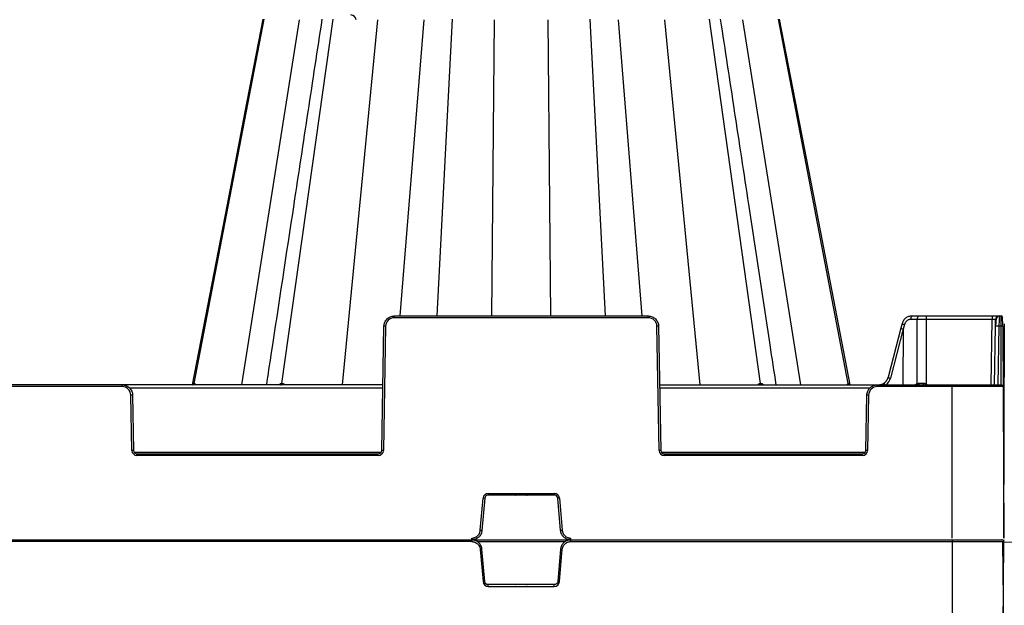
# Model space of a CAD drawing. Units: inches. Extents: x 7170 to 57908, y -7170 to 43748.
# Drawn here: x 28492 to 29054, y 469 to 804 of the extents above; entities that cross this region are included whole.
import ezdxf

# ---------------------------------------------------------------- set-up
doc = ezdxf.new("R2010")
doc.units = ezdxf.units.IN
doc.header["$LTSCALE"] = 0.25
doc.header["$MEASUREMENT"] = 0
doc.layers.add('300', color=7, linetype='Continuous')
doc.layers.add('Dims', color=7, linetype='Continuous', lineweight=30)
doc.styles.add('Annotative', font='arial.ttf', dxfattribs={"height": 0.09375})
doc.dimstyles.new('FABS Annotative', dxfattribs={"dimscale": 128, "dimtxt": 0.09375, "dimasz": 0.09375, "dimexe": 0.09375, "dimexo": 0.09375, "dimgap": 0.09375, "dimtad": 0, "dimdec": 3, "dimzin": 3, "dimdsep": 46, "dimlunit": 5, "dimtxsty": 'Annotative', "dimcen": 0, "dimdle": 0.125, "dimclrd": 256, "dimclre": 256, "dimclrt": 256, "dimazin": 2, "dimtfac": 1, "dimtdec": 3, "dimtofl": 0, "dimtmove": 0, "dimatfit": 3, "dimfxl": 1, "dimfrac": 2, "dimtolj": 1, "dimtzin": 0, "dimlwd": -1, "dimlwe": -1, "dimarcsym": 2})

# ---------------------------------------------------------------- blocks, each defined once
blk = doc.blocks.new('*D197')
at = {"layer": 'Defpoints', "color": 0, "transparency": 16777216}
for p in [(7765.03, 6667.32), (56379.77, 6667.32), (56360.72, -7170.21)]:
    blk.add_point(p, dxfattribs=at)
at = {"layer": 'Dims', "transparency": 16777216}
for p, q in [((7766.53, 6667.32), (56381.27, 6667.32)), ((56379.77, 6665.82), (56379.77, -245.07)), ((56379.77, -7168.71), (56379.77, -257.81)), ((56362.22, -7170.21), (56381.27, -7170.21))]:
    blk.add_line(p, q, dxfattribs=at)
for points in [[(56379.52, 6665.82), (56380.02, 6665.82), (56379.77, 6667.32)], [(56379.52, -7168.71), (56380.02, -7168.71), (56379.77, -7170.21)]]:
    blk.add_solid(points, dxfattribs=at)
at = {"layer": 'Dims', "transparency": 16777216, "insert": (56379.77, -251.44), "char_height": 1.5, "attachment_point": 5, "rotation": 90, "style": 'Annotative'}
blk.add_mtext('\\A1;13837 1/2"', dxfattribs=at)

msp = doc.modelspace()

# ---------------------------------------------------------------- linework, layer by layer
at = {"layer": '300'}
for p, q in [((28591.5468, 596.0541), (28631.4829, 804.3503)), ((28630.7468, 804.3503), (28610.2983, 698.4353)), ((28630.7468, 804.3503), (28610.2983, 698.4354)), ((28618.6906, 595.2613), (28651.7003, 804.0276)), ((28641.6096, 596.0541), (28670.8448, 804.3503)), ((28676.2248, 595.2613), (28696.4214, 804.0276)), ((28709.2702, 634.6407), (28722.8861, 804.0276)), ((28730.3031, 634.6407), (28739.0217, 804.3503)), ((28761.5044, 634.6407), (28763.1042, 804.0276)), ((28794.6603, 698.4354), (28793.663, 804.0276)), ((28826.464, 634.6407), (28817.7455, 804.3503)), ((28847.497, 634.6407), (28833.8811, 804.0276)), ((28880.5423, 595.2613), (28860.3458, 804.0276)), ((28915.1576, 596.0541), (28885.9224, 804.3503)), ((28938.0766, 595.2613), (28905.0668, 804.0276)), ((28965.2204, 596.0541), (28925.2843, 804.3503)), ((28946.4689, 698.4354), (28926.0204, 804.3503)), ((28946.4689, 698.4354), (28926.0204, 804.3503)), ((28610.2983, 698.4354), (28590.3789, 595.2613)), ((28610.2983, 698.4354), (28590.3789, 595.2613)), ((28610.2983, 698.4354), (28590.3789, 595.2613)), ((28795.2628, 634.6407), (28794.6603, 698.4354)), ((28966.3877, 595.2613), (28946.464, 698.4581)), ((28966.3883, 595.2613), (28946.4689, 698.4354)), ((28966.3883, 595.2613), (28946.4689, 698.4354)), ((28705.8197, 633.6605), (28705.8197, 634.6407)), ((28705.8197, 634.6407), (28850.9474, 634.6407)), ((28850.9474, 633.6605), (28705.8197, 633.6605)), ((28850.9474, 633.6605), (28850.9474, 634.6407)), ((28995.9486, 630.2545), (28995.2758, 627.6995)), ((29004.6795, 632.7061), (29001.0305, 632.7061)), ((29001.54, 634.6407), (29052.5008, 634.6407)), ((29004.595, 595.928), (29004.6795, 632.7061)), ((29009.7748, 632.7061), (29009.6899, 595.7788)), ((29009.7748, 634.6407), (29009.7748, 632.7061)), ((29047.4582, 632.7061), (29009.7748, 632.7061)), ((29046.8046, 595.2613), (29047.4582, 632.7061)), ((29047.4582, 634.6407), (29047.4582, 632.7061)), ((29049.3594, 628.8369), (29049.4269, 632.7061)), ((29051.3956, 634.6407), (29051.3929, 634.4634)), ((28698.6741, 557.8165), (28699.9137, 628.8369)), ((28700.8981, 628.824), (28699.6584, 557.8036)), ((28857.1088, 557.8036), (28855.8691, 628.824)), ((28856.8535, 628.8369), (28858.0931, 557.8165)), ((28995.2758, 627.6995), (28987.9779, 599.6252)), ((28996.5819, 627.2475), (28989.2817, 599.1642)), ((28996.6238, 627.0555), (28996.467, 595.2613)), ((28997.3432, 629.7874), (28996.6238, 627.0555)), ((29048.7733, 595.2613), (29049.3594, 628.8369)), ((29051.328, 628.8369), (29050.742, 595.2613)), ((29052.5219, 628.8369), (29051.328, 628.8369)), ((29052.6684, 595.2613), (29052.5219, 628.8369)), ((29053.5064, 628.824), (29054.0351, 507.6465)), ((29054.0395, 507.6465), (29054.5737, 630.079)), ((28699.3277, 595.2613), (28227.369, 595.2613)), ((28550.3824, 594.2811), (28376.3143, 594.2811)), ((28550.3824, 594.2811), (28550.3824, 595.2613)), ((28699.2939, 593.3267), (28554.6873, 593.3267)), ((28857.4395, 595.2613), (29052.6726, 595.2613)), ((28977.4678, 593.3267), (28857.4733, 593.3267)), ((28981.7727, 594.2811), (28981.7727, 595.2613)), ((29053.6571, 594.2811), (28981.7727, 594.2811)), ((29024.5049, 507.6465), (29024.5049, 595.2613)), ((28555.8563, 557.8036), (28555.304, 589.4446)), ((28556.2884, 589.4575), (28556.8407, 557.8165)), ((28975.3144, 557.8165), (28975.8667, 589.4575)), ((28976.851, 589.4446), (28976.2987, 557.8036)), ((28557.1538, 556.8492), (28698.3609, 556.8492)), ((28558.8093, 554.9017), (28558.8093, 555.8819)), ((28558.8093, 555.8819), (28696.7054, 555.8819)), ((28696.7054, 554.9017), (28558.8093, 554.9017)), ((28696.7054, 554.9017), (28696.7054, 555.8819)), ((28858.4062, 556.8492), (28975.0013, 556.8492)), ((28860.0618, 554.9017), (28860.0618, 555.8819)), ((28860.0618, 555.8819), (28973.3457, 555.8819)), ((28973.3457, 554.9017), (28860.0618, 554.9017)), ((28973.3457, 554.9017), (28973.3457, 555.8819)), ((28754.961, 512.1399), (28756.5714, 530.547)), ((28757.5522, 530.4569), (28755.9417, 512.0498)), ((28759.5136, 533.2431), (28797.2535, 533.2431)), ((28759.5136, 533.2431), (28759.5136, 532.2543)), ((28797.2535, 532.2543), (28759.5136, 532.2543)), ((28775.0624, 532.2543), (28775.328, 532.2543)), ((28781.4279, 532.2543), (28781.7047, 532.2543)), ((28797.2535, 533.2431), (28797.2535, 532.2543)), ((28800.8254, 512.0498), (28799.215, 530.4569)), ((28800.1958, 530.547), (28801.8062, 512.1399)), ((27873.646, 506.6577), (29053.0506, 506.6577)), ((28745.9747, 506.6577), (28746.2402, 506.6577)), ((28750.0573, 505.6689), (28750.0573, 507.6465)), ((28806.7099, 505.6689), (28806.7099, 507.6465)), ((28810.5156, 506.6577), (28810.7925, 506.6577)), ((29024.2643, 506.6577), (29024.5281, 506.6577)), ((29024.5049, 506.6577), (29024.5049, 418.054)), ((29028.384, 506.6577), (29028.6591, 506.6577)), ((29036.0781, 506.6577), (29036.3419, 506.6577)), ((29040.1978, 506.6577), (29040.4729, 506.6577)), ((28750.0573, 505.6689), (28176.6394, 505.6689)), ((28753.1079, 505.6904), (28803.6593, 505.6904)), ((28754.961, 501.1755), (28756.5714, 482.7683)), ((28757.5522, 482.8584), (28755.9417, 501.2656)), ((28800.8254, 501.2656), (28799.215, 482.8584)), ((28800.1958, 482.7683), (28801.8062, 501.1755)), ((28806.7099, 505.6689), (29054.0351, 505.6689)), ((29053.3941, 505.4211), (29083.2294, 505.6374)), ((29053.3941, 505.4211), (29054.4107, 417.8942)), ((29053.4853, 379.6548), (29054.0351, 505.6689)), ((28759.5136, 480.0723), (28759.5136, 481.0611)), ((28797.2535, 481.0611), (28759.5136, 481.0611)), ((28759.5136, 480.0723), (28797.2535, 480.0723)), ((28775.0624, 481.0611), (28775.328, 481.0611)), ((28781.4279, 481.0611), (28781.7047, 481.0611)), ((28797.2535, 480.0723), (28797.2535, 481.0611))]:
    msp.add_line(p, q, dxfattribs=at)
at = {"layer": '300', "flags": 128}
for points in [[(28630.7472, 804.3506), (28620.5229, 751.3928), (28610.3032, 698.4585)], [(28591.419, 596.0542), (28591.4345, 596.0542), (28591.4502, 596.0542), (28591.4659, 596.0542), (28591.4818, 596.0542), (28591.4979, 596.0541), (28591.5141, 596.0541), (28591.5304, 596.0541), (28591.5468, 596.0541)], [(28591.5468, 596.0541), (28591.5634, 596.0541), (28591.58, 596.0541), (28591.5969, 596.0541), (28591.6138, 596.0542), (28591.6309, 596.0542), (28591.6481, 596.0542), (28591.6655, 596.0542), (28591.683, 596.0542)], [(28641.252, 596.0542), (28641.2964, 596.0542), (28641.3408, 596.0542), (28641.3854, 596.0542), (28641.43, 596.0542), (28641.4748, 596.0541), (28641.5196, 596.0541), (28641.5645, 596.0541), (28641.6096, 596.0541)], [(28641.6096, 596.0541), (28641.6547, 596.0541), (28641.6999, 596.0541), (28641.7452, 596.0541), (28641.7906, 596.0542), (28641.836, 596.0542), (28641.8816, 596.0542), (28641.9273, 596.0542), (28641.9731, 596.0542)], [(28914.794, 596.0542), (28914.8398, 596.0542), (28914.8855, 596.0542), (28914.9311, 596.0542), (28914.9766, 596.0542), (28915.022, 596.0541), (28915.0673, 596.0541), (28915.1125, 596.0541), (28915.1576, 596.0541)], [(28915.1576, 596.0541), (28915.2026, 596.0541), (28915.2475, 596.0541), (28915.2923, 596.0541), (28915.3371, 596.0542), (28915.3817, 596.0542), (28915.4262, 596.0542), (28915.4706, 596.0542), (28915.5149, 596.0542)], [(28965.0501, 596.0542), (28965.0721, 596.0542), (28965.0939, 596.0542), (28965.1155, 596.0542), (28965.1368, 596.0542), (28965.158, 596.0542), (28965.179, 596.0541), (28965.1998, 596.0541), (28965.2204, 596.0541)], [(28965.2204, 596.0541), (28965.2408, 596.0541), (28965.2609, 596.0541), (28965.2809, 596.0542), (28965.3006, 596.0542), (28965.3202, 596.0542), (28965.3395, 596.0542), (28965.3587, 596.0542), (28965.3776, 596.0542)]]:
    msp.add_lwpolyline(points, dxfattribs=at)
at = {"layer": '300'}
for centre, radius, start, end in [((28681.0209, 803.7753), 2.9535, 2, 90), ((28705.8197, 628.7381), 4.9224, 90, 179), ((28850.9474, 628.7381), 4.9224, 1, 90), ((28998.9733, 636.9701), 7.3653, 245.753889, 257.213415), ((29003.273, 633.1499), 2.286, 139.29528, 191.194202), ((29006.922, 633.1499), 2.286, 139.29528, 191.194202), ((29051.3956, 632.6718), 1.969, 90, 179), ((29052.5008, 633.6563), 0.9845, 0.25, 90), ((28699.6675, 572.4238), 56.4136, 88.750065, 89.749892), ((28857.0997, 572.4238), 56.4136, 90.250108, 91.249935), ((29050.3437, 600.6264), 28.2277, 88.001617, 91.998383), ((29052.8295, 614.7241), 14.1161, 87.251574, 91.248597), ((28990.4336, 604.496), 5.4548, 243.244503, 257.809025), ((28550.3824, 589.3587), 4.9224, 1, 90), ((28590.4711, 596.2244), 0.9631, 270.659282, 349.821542), ((28590.6014, 596.2214), 0.9601, 270.757363, 349.970673), ((28590.7402, 596.2181), 0.9569, 270.864335, 350.13434), ((28640.4348, 596.0694), 0.8174, 278.649805, 358.931598), ((28640.7974, 596.0632), 0.8122, 279.165992, 359.36122), ((28641.1659, 596.0569), 0.8072, 279.713929, 359.803451), ((28915.6012, 596.057), 0.8072, 180.202547, 260.293612), ((28915.9698, 596.0632), 0.8122, 180.639428, 260.835038), ((28916.3322, 596.0695), 0.8174, 181.074191, 261.357055), ((28965.9922, 596.2174), 0.9562, 189.827016, 269.110461), ((28966.1658, 596.2214), 0.9601, 190.029568, 269.242845), ((28966.3262, 596.2251), 0.9638, 190.214827, 269.364778), ((28981.7727, 589.3587), 4.9224, 90, 179), ((29005.8932, 593.2752), 2.9535, 116.076801, 137.740918), ((29002.3727, 594.8367), 2.4758, 9.876321, 26.154619), ((29004.4597, 595.9994), 1.3907, 327.948545, 9.484407), ((29004.9729, 595.991), 3.2336, 346.959326, 4.212579), ((28939.3719, 639.7576), 82.9383, 327.554386, 327.976984), ((29008.1231, 593.2752), 2.9535, 42.259082, 57.960639), ((29052.6726, 594.2768), 0.9845, 0.25, 90), ((28556.5346, 533.0444), 56.4136, 90.250108, 91.249935), ((28975.6204, 533.0444), 56.4136, 88.750065, 89.749892), ((28557.0869, 501.4035), 56.4136, 90.250108, 91.249935), ((28558.8093, 557.8552), 2.9535, 181, 270), ((28696.7054, 557.8552), 2.9535, 270, 359), ((28698.4278, 501.4035), 56.4136, 88.750065, 89.749892), ((28858.3394, 501.4035), 56.4136, 90.250108, 91.249935), ((28860.0618, 557.8552), 2.9535, 181, 270), ((28973.3457, 557.8552), 2.9535, 270, 359), ((28975.0681, 501.4035), 56.4136, 88.750065, 89.749892), ((28759.5136, 530.2896), 2.9535, 90, 175), ((28751.879, 474.0865), 56.6551, 84.253039, 85.249057), ((28797.2535, 530.2896), 2.9535, 5, 90), ((28804.8882, 474.0865), 56.6551, 94.750943, 95.746961), ((28750.2686, 455.6794), 56.6551, 84.253039, 85.249057), ((28806.4986, 455.6794), 56.6551, 94.750943, 95.746961), ((29053.0506, 505.6732), 0.9845, 359.75, 90), ((29054.3887, 505.4327), 0.9947, 90.415417, 180.665417), ((28750.2686, 557.636), 56.6551, 274.750943, 275.746961), ((28806.4986, 557.636), 56.6551, 264.253039, 265.249057), ((28751.879, 539.2288), 56.6551, 274.750943, 275.746961), ((28759.5136, 483.0257), 2.9535, 185, 270), ((28797.2535, 483.0257), 2.9535, 270, 355), ((28804.8882, 539.2288), 56.6551, 264.253039, 265.249057)]:
    msp.add_arc(centre, radius, start, end, dxfattribs=at)
for centre, major_axis, ratio, start_param, end_param in [((28997.1807, 627.2011), (1.9049, -0.4984), 0.05680711, 3.14150258, 4.40754039), ((28957.5219, 476.6), (39.0596, 150.6476), 0.01206787, 6.23571408, 6.28294287), ((28986.9785, 594.7612), (-1.1741, 1.581), 0.21996608, 6.12821933, 7.37451907), ((28982.039, 601.2026), (0.3889, 7.8672), 0.95304693, 3.90478345, 4.49766744), ((29009.6918, 596.2458), (19.6898, 0.0023), 0.00087261, 4.51505251, 4.63643801)]:
    msp.add_ellipse(centre, major_axis=major_axis, ratio=ratio, start_param=start_param, end_param=end_param, dxfattribs=at)
for points, knots in [([(28664.459, 804.2551), (28661.7829, 786.6345), (28656.4285, 751.3779), (28651.0734, 716.1198), (28648.3947, 698.4831)], [0, 0, 0, 0, 0.49978291, 1, 1, 1, 1]), ([(28908.3787, 698.4353), (28905.6815, 716.1938), (28900.3241, 751.4679), (28894.9672, 786.7404), (28892.3072, 804.2552)], [0, 0, 0, 0, 0.50344455, 1, 1, 1, 1]), ([(28648.3885, 698.4354), (28644.0488, 669.8626), (28638.8256, 635.4731), (28633.6014, 601.0789), (28632.7177, 595.2613)], [0, 0, 0, 0, 0.83085523, 1, 1, 1, 1]), ([(28924.0504, 595.2613), (28922.8883, 602.9123), (28917.6618, 637.3221), (28912.4362, 671.7274), (28908.3724, 698.4828)], [0, 0, 0, 0, 0.22234822, 1, 1, 1, 1]), ([(28699.9137, 628.8369), (28699.9271, 629.6014), (28700.0907, 630.363), (28700.6943, 631.7681), (28701.1342, 632.411), (28702.2249, 633.4829), (28702.8754, 633.9114), (28704.2908, 634.4904), (28705.0551, 634.6407), (28705.8197, 634.6407)], [0, 0, 0, 0, 0.25, 0.25, 0.5, 0.5, 0.75, 0.75, 1, 1, 1, 1]), ([(28850.9474, 634.6407), (28851.7121, 634.6407), (28852.4764, 634.4904), (28853.8918, 633.9114), (28854.5423, 633.4829), (28855.633, 632.411), (28856.0728, 631.7681), (28856.6765, 630.363), (28856.8401, 629.6014), (28856.8535, 628.8369)], [0, 0, 0, 0, 0.25, 0.25, 0.5, 0.5, 0.75, 0.75, 1, 1, 1, 1]), ([(29001.4478, 634.6083), (29000.8208, 634.541), (28999.5778, 634.4077), (28997.9365, 633.4373), (28996.6117, 632.0508), (28996.1713, 630.8525), (28995.9496, 630.2492)], [0, 0, 0, 0, 0.25282089, 0.50111033, 0.74885375, 1, 1, 1, 1]), ([(29001.0305, 632.7061), (29000.9472, 632.7045), (29000.7811, 632.7014), (29000.5333, 632.6753), (29000.2881, 632.6337), (29000.0453, 632.5749), (28999.6875, 632.4626), (28999.2271, 632.2574), (28998.7014, 631.9063), (28998.236, 631.4728), (28997.889, 631.0217), (28997.6405, 630.5904), (28997.4648, 630.1991), (28997.3838, 629.9249), (28997.3432, 629.7874)], [0, 0, 0, 0, 0.05020624, 0.10010569, 0.14991387, 0.19984746, 0.25012152, 0.37496256, 0.50001711, 0.62486372, 0.74992436, 0.83340253, 0.91642632, 1, 1, 1, 1]), ([(29009.7748, 632.7061), (29009.56, 632.7062), (29009.1305, 632.7063), (29008.487, 632.7064), (29007.8448, 632.7064), (29007.2047, 632.7064), (29006.5673, 632.7064), (29005.9335, 632.7064), (29005.3034, 632.7063), (29004.8874, 632.7062), (29004.6795, 632.7061)], [0, 0, 0, 0, 0.12500012, 0.25000013, 0.37500008, 0.5, 0.62499992, 0.74999987, 0.87499988, 1, 1, 1, 1]), ([(29049.4269, 632.7061), (29049.4251, 632.7072), (29049.4215, 632.7094), (29049.392, 632.712), (29049.3454, 632.7142), (29049.2801, 632.7159), (29049.1974, 632.7172), (29049.098, 632.7182), (29048.9827, 632.7188), (29048.8528, 632.7189), (29048.7094, 632.7188), (29048.554, 632.7182), (29048.388, 632.7172), (29048.213, 632.7159), (29048.0308, 632.7142), (29047.843, 632.712), (29047.6516, 632.7094), (29047.5227, 632.7072), (29047.4582, 632.7061)], [0, 0, 0, 0, 0.06252083, 0.12503332, 0.18753868, 0.25003809, 0.31253273, 0.37502381, 0.4375125, 0.5, 0.5624875, 0.62497619, 0.68746727, 0.74996191, 0.81246132, 0.87496668, 0.93747917, 1, 1, 1, 1]), ([(29051.3942, 634.5268), (29051.3211, 634.5232), (29051.1691, 634.5157), (29050.8606, 634.432), (29050.5055, 634.2213), (29050.171, 633.8253), (29049.7851, 633.0005), (29049.5833, 631.7853), (29049.4534, 630.219), (29049.4129, 629.3145), (29049.3918, 628.8426)], [0, 0, 0, 0, 0.02917861, 0.06060892, 0.13553079, 0.23129373, 0.34844878, 0.63989201, 0.81209674, 1, 1, 1, 1]), ([(29051.3929, 634.4634), (29051.3925, 634.436), (29051.3907, 634.3235), (29051.3813, 633.5883), (29051.3692, 632.5345), (29051.3575, 631.4763), (29051.3438, 630.2232), (29051.3334, 629.3074), (29051.328, 628.8369)], [0, 0, 0, 0, 0.08562376, 0.3518485, 0.49970665, 0.65702224, 0.82378894, 1, 1, 1, 1]), ([(29052.5219, 628.8369), (29052.5201, 629.6014), (29052.5184, 630.363), (29052.5149, 631.7681), (29052.5131, 632.411), (29052.5096, 633.4829), (29052.5078, 633.9114), (29052.5043, 634.4904), (29052.5026, 634.6407), (29052.5008, 634.6407)], [0, 0, 0, 0, 0.25, 0.25, 0.5, 0.5, 0.75, 0.75, 1, 1, 1, 1]), ([(29053.4905, 628.827), (29053.4853, 629.5915), (29053.4755, 631.0222), (29053.4021, 632.7661), (29053.1694, 633.8122), (29052.8243, 634.3495), (29052.6049, 634.4699), (29052.5012, 634.5268)], [0, 0, 0, 0, 0.30572074, 0.57215881, 0.80428925, 0.90749561, 1, 1, 1, 1]), ([(29053.4905, 628.827), (29053.4853, 629.6115), (29053.4753, 631.1204), (29053.4103, 632.9659), (29053.2266, 634.0086), (29052.9533, 634.5074), (29052.7699, 634.5859), (29052.6803, 634.6242)], [0, 0, 0, 0, 0.27803091, 0.53472702, 0.77525363, 0.89015317, 1, 1, 1, 1]), ([(28982.5472, 595.2613), (28982.6513, 595.263), (28982.8601, 595.2665), (28983.1734, 595.2942), (28983.4869, 595.3388), (28983.7996, 595.402), (28984.1103, 595.4837), (28984.4181, 595.5839), (28984.7218, 595.7026), (28985.0205, 595.8398), (28985.3128, 595.9956), (28985.5985, 596.1684), (28985.7808, 596.298), (28985.8722, 596.363)], [0, 0, 0, 0, 0.08814751, 0.17684692, 0.26609837, 0.35590201, 0.44625797, 0.53716638, 0.62862739, 0.72064113, 0.81320773, 0.90632731, 1, 1, 1, 1]), ([(28985.8722, 596.363), (28985.9612, 596.4322), (28986.1387, 596.5702), (28986.3893, 596.797), (28986.6267, 597.0364), (28986.8491, 597.2889), (28987.0563, 597.5529), (28987.2478, 597.8277), (28987.4232, 598.1119), (28987.5821, 598.4047), (28987.7245, 598.7047), (28987.8495, 599.0111), (28987.9587, 599.3223), (28988.0173, 599.5339), (28988.0465, 599.6394)], [0, 0, 0, 0, 0.0857511, 0.17105881, 0.25592425, 0.34034852, 0.42433275, 0.50787809, 0.59098571, 0.67365678, 0.75589251, 0.83769413, 0.91906287, 1, 1, 1, 1]), ([(28550.3824, 595.2613), (28551.147, 595.2613), (28551.9113, 595.111), (28553.3267, 594.532), (28553.9772, 594.1035), (28555.0679, 593.0316), (28555.5077, 592.3887), (28556.1114, 590.9836), (28556.275, 590.222), (28556.2884, 589.4575)], [0, 0, 0, 0, 0.25, 0.25, 0.5, 0.5, 0.75, 0.75, 1, 1, 1, 1]), ([(28590.9251, 595.3891), (28590.993, 595.5497), (28591.1106, 595.8284), (28591.2781, 596.0168), (28591.3717, 596.0416), (28591.419, 596.0542)], [0, 0, 0, 0, 0.40232433, 0.69771764, 1, 1, 1, 1]), ([(28591.683, 596.0542), (28591.7344, 596.0419), (28591.8359, 596.0177), (28592.002, 595.8003), (28592.0716, 595.471), (28592.1159, 595.2613)], [0, 0, 0, 0, 0.27133437, 0.53604453, 1, 1, 1, 1]), ([(28639.8601, 595.2613), (28640.0569, 595.4715), (28640.3651, 595.8007), (28640.8557, 596.0179), (28641.1189, 596.042), (28641.252, 596.0542)], [0, 0, 0, 0, 0.46573811, 0.72979, 1, 1, 1, 1]), ([(28641.9731, 596.0542), (28642.1096, 596.0419), (28642.3793, 596.0177), (28642.8541, 595.8003), (28643.1118, 595.471), (28643.2759, 595.2613)], [0, 0, 0, 0, 0.27133434, 0.53604448, 1, 1, 1, 1]), ([(28913.4908, 595.2613), (28913.6558, 595.4715), (28913.9143, 595.8007), (28914.3892, 596.0179), (28914.658, 596.042), (28914.794, 596.0542)], [0, 0, 0, 0, 0.46573812, 0.72979001, 1, 1, 1, 1]), ([(28915.5149, 596.0542), (28915.6485, 596.0419), (28915.9125, 596.0177), (28916.4027, 595.8003), (28916.71, 595.471), (28916.9056, 595.2613)], [0, 0, 0, 0, 0.27133427, 0.53604439, 1, 1, 1, 1]), ([(28964.6099, 595.2613), (28964.6554, 595.4715), (28964.7268, 595.8008), (28964.8955, 596.0179), (28964.9982, 596.042), (28965.0501, 596.0542)], [0, 0, 0, 0, 0.46575503, 0.7297933, 1, 1, 1, 1]), ([(28965.3776, 596.0542), (28965.4243, 596.0419), (28965.5165, 596.0177), (28965.701, 595.8003), (28965.8366, 595.471), (28965.923, 595.2613)], [0, 0, 0, 0, 0.27133141, 0.53602817, 1, 1, 1, 1]), ([(28975.8667, 589.4575), (28975.88, 590.222), (28976.0436, 590.9836), (28976.6473, 592.3887), (28977.0871, 593.0316), (28978.1779, 594.1035), (28978.8284, 594.532), (28980.2437, 595.111), (28981.0081, 595.2613), (28981.7727, 595.2613)], [0, 0, 0, 0, 0.25, 0.25, 0.5, 0.5, 0.75, 0.75, 1, 1, 1, 1]), ([(28985.7852, 596.2263), (28985.2584, 595.8871), (28984.4704, 595.3799), (28983.5608, 595.2908), (28983.2593, 595.2613)], [0, 0, 0, 0, 0.668484339, 1, 1, 1, 1]), ([(29004.595, 595.928), (29004.6593, 595.9592), (29004.7877, 596.0216), (29004.9887, 596.0957), (29005.2291, 596.164), (29005.5103, 596.2173), (29005.7248, 596.2248), (29005.8315, 596.2285)], [0, 0, 0, 0, 0.16739715, 0.33397291, 0.5007005, 0.75172557, 1, 1, 1, 1]), ([(29008.1978, 596.2285), (29008.2636, 596.2271), (29008.395, 596.2244), (29008.5911, 596.2018), (29008.7856, 596.1657), (29009.0403, 596.0981), (29009.3507, 595.9825), (29009.5768, 595.8467), (29009.6899, 595.7788)], [0, 0, 0, 0, 0.1251434, 0.249845368, 0.37478455, 0.500635752, 0.750024422, 1, 1, 1, 1]), ([(28556.8407, 557.8165), (28556.8496, 557.3069), (28557.0657, 556.8038), (28557.7928, 556.0892), (28558.2996, 555.8819), (28558.8093, 555.8819)], [0, 0, 0, 0, 0.5, 0.5, 1, 1, 1, 1]), ([(28696.7054, 555.8819), (28697.2151, 555.8819), (28697.7219, 556.0892), (28698.449, 556.8038), (28698.6652, 557.3069), (28698.6741, 557.8165)], [0, 0, 0, 0, 0.5, 0.5, 1, 1, 1, 1]), ([(28858.0931, 557.8165), (28858.102, 557.3069), (28858.3181, 556.8038), (28859.0453, 556.0892), (28859.552, 555.8819), (28860.0618, 555.8819)], [0, 0, 0, 0, 0.5, 0.5, 1, 1, 1, 1]), ([(28973.3457, 555.8819), (28973.8555, 555.8819), (28974.3622, 556.0892), (28975.0894, 556.8038), (28975.3055, 557.3069), (28975.3144, 557.8165)], [0, 0, 0, 0, 0.5, 0.5, 1, 1, 1, 1]), ([(28759.5136, 532.2543), (28759.0268, 532.2543), (28758.5423, 532.0659), (28757.8245, 531.4081), (28757.5946, 530.9419), (28757.5522, 530.4569)], [0, 0, 0, 0, 0.5, 0.5, 1, 1, 1, 1]), ([(28799.215, 530.4569), (28799.1726, 530.9419), (28798.9427, 531.4081), (28798.2248, 532.0659), (28797.7404, 532.2543), (28797.2535, 532.2543)], [0, 0, 0, 0, 0.5, 0.5, 1, 1, 1, 1]), ([(28750.0573, 507.6465), (28750.1593, 507.6482), (28750.3626, 507.6518), (28750.6657, 507.6807), (28750.9654, 507.727), (28751.2616, 507.7923), (28751.5543, 507.8761), (28752.0325, 508.0455), (28752.6724, 508.3634), (28753.4012, 508.9191), (28754.0186, 509.597), (28754.4172, 510.2492), (28754.6615, 510.8071), (28754.804, 511.241), (28754.9091, 511.6861), (28754.9437, 511.9886), (28754.961, 512.1399)], [0, 0, 0, 0, 0.04194314, 0.08357323, 0.12505007, 0.16653525, 0.20819027, 0.25017464, 0.37502846, 0.50003183, 0.62488606, 0.74988986, 0.81234331, 0.87494471, 0.93743541, 1, 1, 1, 1]), ([(28755.9417, 512.0498), (28755.8781, 511.3223), (28755.678, 510.607), (28755.0321, 509.2971), (28754.5864, 508.7029), (28753.5096, 507.7162), (28752.8788, 507.324), (28751.5176, 506.7946), (28750.7876, 506.6577), (28750.0573, 506.6577)], [0, 0, 0, 0, 0.25, 0.25, 0.5, 0.5, 0.75, 0.75, 1, 1, 1, 1]), ([(28806.7099, 506.6577), (28805.9796, 506.6577), (28805.2496, 506.7946), (28803.8884, 507.324), (28803.2576, 507.7162), (28802.1808, 508.7029), (28801.7351, 509.2971), (28801.0891, 510.607), (28800.8891, 511.3223), (28800.8254, 512.0498)], [0, 0, 0, 0, 0.25, 0.25, 0.5, 0.5, 0.75, 0.75, 1, 1, 1, 1]), ([(28801.8062, 512.1399), (28801.8168, 512.0384), (28801.8381, 511.8361), (28801.8933, 511.5367), (28801.9655, 511.2423), (28802.0564, 510.9529), (28802.1655, 510.6685), (28802.3759, 510.207), (28802.7483, 509.5972), (28803.3654, 508.9196), (28804.0945, 508.3636), (28804.7791, 508.0234), (28805.3561, 507.8287), (28805.8007, 507.7245), (28806.2534, 507.6586), (28806.5576, 507.6505), (28806.7099, 507.6465)], [0, 0, 0, 0, 0.041943535, 0.083574, 0.125051204, 0.16653673, 0.208192062, 0.250176724, 0.375031172, 0.500034752, 0.624888772, 0.749891937, 0.812344955, 0.874945848, 0.937435996, 1, 1, 1, 1]), ([(28755.9417, 501.2656), (28755.9296, 501.3806), (28755.9056, 501.6097), (28755.8436, 501.9483), (28755.7637, 502.2803), (28755.6646, 502.6048), (28755.5475, 502.9213), (28755.4129, 503.2291), (28755.2614, 503.5278), (28755.0938, 503.8167), (28754.9108, 504.0951), (28754.7128, 504.3626), (28754.5007, 504.6185), (28754.2749, 504.8622), (28753.9682, 505.1591), (28753.5655, 505.4922), (28753.0515, 505.8358), (28752.5035, 506.1256), (28751.9255, 506.3581), (28751.3216, 506.5278), (28750.6961, 506.6371), (28750.2713, 506.6508), (28750.0573, 506.6577)], [0, 0, 0, 0, 0.03967218, 0.07898075, 0.11798618, 0.15674168, 0.19529353, 0.23368157, 0.27193973, 0.31009665, 0.34817639, 0.3861991, 0.42418181, 0.46213918, 0.50008425, 0.57054143, 0.64107995, 0.71179873, 0.78283135, 0.85436244, 0.92664246, 1, 1, 1, 1]), ([(28806.7099, 506.6577), (28806.5942, 506.6557), (28806.3639, 506.6517), (28806.0212, 506.6194), (28805.6835, 506.5688), (28805.3516, 506.4983), (28805.0261, 506.4092), (28804.7077, 506.3019), (28804.397, 506.1771), (28804.0946, 506.0354), (28803.8012, 505.8772), (28803.5175, 505.7033), (28803.2441, 505.5143), (28802.9817, 505.3107), (28802.6592, 505.031), (28802.2923, 504.6589), (28801.9052, 504.1768), (28801.5687, 503.6561), (28801.2867, 503.1006), (28801.065, 502.5138), (28800.9016, 501.9001), (28800.851, 501.4781), (28800.8254, 501.2656)], [0, 0, 0, 0, 0.03967192, 0.07898023, 0.11798542, 0.15674069, 0.19529234, 0.23368019, 0.27193817, 0.31009495, 0.34817457, 0.38619719, 0.42417983, 0.46213715, 0.50008222, 0.57053945, 0.64107812, 0.71179713, 0.78283006, 0.85436153, 0.92664198, 1, 1, 1, 1]), ([(28750.0573, 505.6689), (28750.1559, 505.6672), (28750.3646, 505.6636), (28750.6939, 505.6317), (28751.0545, 505.5723), (28751.4429, 505.4761), (28752.0336, 505.2759), (28752.7077, 504.9276), (28753.3972, 504.3913), (28753.9915, 503.7512), (28754.446, 503.0335), (28754.7408, 502.3061), (28754.8973, 501.7161), (28754.941, 501.345), (28754.961, 501.1755)], [0, 0, 0, 0, 0.0405248, 0.08583838, 0.13589112, 0.19066875, 0.25019137, 0.39213619, 0.50005202, 0.60796548, 0.74991352, 0.84647345, 0.92986035, 1, 1, 1, 1]), ([(28801.8062, 501.1755), (28801.8165, 501.2734), (28801.8382, 501.4809), (28801.8987, 501.806), (28801.9892, 502.16), (28802.1189, 502.5388), (28802.3699, 503.1098), (28802.7755, 503.7511), (28803.3699, 504.3912), (28804.0595, 504.9276), (28804.8139, 505.3178), (28805.5642, 505.5481), (28806.1656, 505.6525), (28806.5392, 505.6638), (28806.7099, 505.6689)], [0, 0, 0, 0, 0.04048234, 0.08577565, 0.1358295, 0.1906289, 0.25019341, 0.3920977, 0.50005499, 0.60795957, 0.74991559, 0.8464421, 0.92982756, 1, 1, 1, 1])]:
    msp.add_open_spline(points, degree=3, knots=knots, dxfattribs=at)
for points in [[(28759.5136, 481.0611), (28758.506, 481.0611), (28757.64, 481.8546), (28757.5522, 482.8584)], [(28799.215, 482.8584), (28799.1272, 481.8546), (28798.2612, 481.0611), (28797.2535, 481.0611)]]:
    msp.add_open_spline(points, degree=3, dxfattribs=at)

# ---------------------------------------------------------------- dimensions: what is measured, and where the dimension line sits
at = {"layer": 'Dims'}
dim = msp.add_linear_dim(base=(56379.7686788258, 6667.3235812878), p1=(56360.7153253097, -7170.2129154399), p2=(7765.0251480094, 6667.3235812878), angle=90, dimstyle='FABS Annotative', override={"dimpost": '"'}, dxfattribs=at)
dim.commit()
dim.dimension.update_dxf_attribs({"geometry": '*D197', "text_midpoint": (56379.7686788258, -251.444667076)})

doc.saveas('drawing.dxf')
